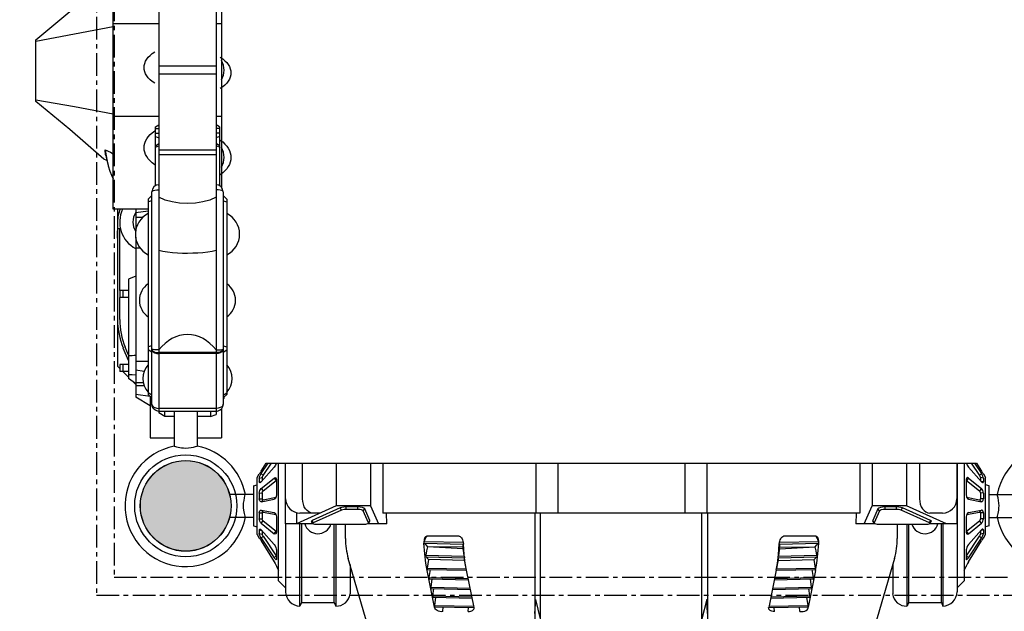
# Model space of a CAD drawing. Units: millimetres. Extents: x -3004 to 18765, y 126 to 14625.
# Drawn here: x 4348 to 5727, y 5300 to 6128 of the extents above; entities that cross this region are included whole.
import ezdxf

# ---------------------------------------------------------------- set-up
doc = ezdxf.new("R2010")
doc.units = ezdxf.units.MM
doc.linetypes.add('CENTER', pattern=[50.8, 31.75, -6.35, 6.35, -6.35])
doc.layers.add('02___PRT_ALL_AXES', color=7, linetype='Continuous')
doc.dimstyles.new('Qitele', dxfattribs={"dimscale": 85, "dimtxt": 4, "dimasz": 5, "dimexe": 4, "dimexo": 0, "dimgap": 3, "dimtad": 1, "dimdec": 0, "dimrnd": 10, "dimzin": 1, "dimtxsty": 'Standard', "dimblk": 'OBLIQUE', "dimcen": 5, "dimdle": 4, "dimclrd": 256, "dimclre": 256, "dimclrt": 256, "dimadec": 0, "dimazin": 0, "dimtfac": 1, "dimtdec": 0, "dimtmove": 0, "dimatfit": 3, "dimldrblk": 'OBLIQUE', "dimfxl": 6, "dimfxlon": 1, "dimlwd": 40, "dimlwe": 30, "dimarcsym": 0})

# ---------------------------------------------------------------- blocks, each defined once
blk = doc.blocks.new('_Oblique')
at = {"color": 0, "linetype": 'ByBlock', "lineweight": -2}
blk.add_line((-0.5, -0.5), (0.5, 0.5), dxfattribs=at)
blk = doc.blocks.new('*D14')
at = {"lineweight": 40, "transparency": 16777216}
blk.add_line((1614.1, 2534.5), (1614.1, 10817.7), dxfattribs=at)
at = {"lineweight": 30, "transparency": 16777216}
for p, q in [((2124.1, 10477.7), (1274.1, 10477.7)), ((2124.1, 2874.5), (1274.1, 2874.5))]:
    blk.add_line(p, q, dxfattribs=at)
at = {"layer": 'Defpoints', "color": 0, "transparency": 16777216}
for p in [(1614.1, 10477.7), (4916.8, 10477.7), (7652.4, 2874.5)]:
    blk.add_point(p, dxfattribs=at)
at = {"lineweight": 40, "transparency": 16777216, "xscale": 425, "yscale": 425, "zscale": 425}
for p, rotation in [((1614.1, 10477.7), 90), ((1614.1, 2874.5), 270)]:
    blk.add_blockref('_Oblique', p, dxfattribs=dict(at, rotation=rotation))
at = {"transparency": 16777216, "insert": (1181.5, 6676.1), "char_height": 340, "attachment_point": 5, "rotation": 90}
blk.add_mtext('7600', dxfattribs=at)
blk = doc.blocks.new('*D15')
at = {"lineweight": 40, "transparency": 16777216}
blk.add_line((775.6, 12855.2), (775.6, 752.1), dxfattribs=at)
at = {"lineweight": 30, "transparency": 16777216}
for p, q in [((1285.6, 12515.2), (435.6, 12515.2)), ((1285.6, 1092.1), (435.6, 1092.1))]:
    blk.add_line(p, q, dxfattribs=at)
at = {"layer": 'Defpoints', "color": 0, "transparency": 16777216}
for p in [(4877.6, 12515.2), (775.6, 1092.1), (4937.2, 1092.1)]:
    blk.add_point(p, dxfattribs=at)
at = {"lineweight": 40, "transparency": 16777216, "xscale": 425, "yscale": 425, "zscale": 425}
for p, rotation in [((775.6, 12515.2), 90), ((775.6, 1092.1), 270)]:
    blk.add_blockref('_Oblique', p, dxfattribs=dict(at, rotation=rotation))
at = {"transparency": 16777216, "insert": (343, 6726.7), "char_height": 340, "attachment_point": 5, "rotation": 90}
blk.add_mtext('11420', dxfattribs=at)
blk = doc.blocks.new('太空滑梯')
at = {"color": 7, "linetype": 'Continuous'}
for p, q in [((-546.9, 315.7), (-540, 326.9)), ((-546.9, 312.1), (-537.1, 326.9)), ((-546.9, 300.7), (-528.8, 321.2)), ((-544.3, 309.4), (-532.7, 326.9)), ((-540, 326.9), (427.2, 326.9)), ((-525.8, 326.9), (-526.3, 325.5)), ((-522.6, 161.9), (-522.6, 326.9)), ((-512.8, 241.9), (-512.8, 326.9)), ((-442, 326.9), (-442, 266.9)), ((-393.8, 326.9), (-393.8, 266.9)), ((-376.8, 326.9), (-376.8, 256.9)), ((-162.2, 326.9), (-162.2, 256.9)), ((-131.7, 326.9), (-131.7, 256.9)), ((46.4, 326.9), (46.4, 256.9)), ((77, 326.9), (77, 256.9)), ((291.5, 326.9), (291.5, 256.9)), ((308.5, 326.9), (308.5, 266.9)), ((356.7, 326.9), (356.7, 266.9)), ((374.9, 326.9), (374.9, 276.9)), ((427.2, 326.9), (427.2, 241.9)), ((427.5, 326.9), (454.7, 326.9)), ((427.5, 326.9), (427.5, 146.7)), ((437.4, 326.9), (437.4, 161.9)), ((440.6, 326.9), (441, 325.5)), ((443.5, 321.2), (461.6, 300.7)), ((447.4, 326.9), (459, 309.4)), ((451.8, 326.9), (461.6, 312.1)), ((454.7, 326.9), (461.6, 315.7)), ((-549.8, 311.9), (-549.8, 311.7)), ((-549.7, 311.7), (-549.8, 311.7)), ((-549.8, 305.7), (-545.6, 306.6)), ((-549.8, 305.7), (-549.8, 300.6)), ((-549.6, 311.9), (-549.7, 311.7)), ((-549, 312.6), (-549.6, 311.9)), ((-546.9, 312.1), (-544.3, 309.4)), ((-546.9, 291.2), (-528.8, 305.9)), ((-545.6, 306.6), (-545.6, 302.1)), ((-528.8, 305.9), (-526.2, 302.5)), ((-525.6, 303.7), (-525.6, 282.2)), ((440.4, 303.7), (440.4, 282.2)), ((443.5, 305.9), (440.9, 302.5)), ((443.5, 305.9), (461.6, 291.2)), ((461.6, 312.1), (459, 309.4)), ((464.5, 305.7), (460.4, 306.6)), ((460.4, 306.6), (460.4, 302.1)), ((463.7, 312.6), (464.3, 311.9)), ((464.5, 311.9), (464.2, 312)), ((464.3, 311.9), (464.5, 311.7)), ((464.5, 311.9), (464.5, 311.7)), ((464.5, 311.7), (464.5, 311.7)), ((464.5, 305.7), (464.5, 300.6)), ((-557.8, 294.9), (-552.8, 296.4)), ((-557.8, 294.9), (-557.8, 238.9)), ((-549.8, 300.6), (-546.4, 301.3)), ((-548.2, 299.6), (-549, 299.4)), ((-548.1, 299.7), (-548.2, 299.6)), ((-546.9, 300.7), (-548.1, 299.7)), ((-546.9, 291.2), (-544.3, 287.8)), ((-544.3, 287.8), (-526.2, 302.5)), ((440.9, 302.5), (459, 287.8)), ((461.6, 291.2), (459, 287.8)), ((464.5, 300.6), (461.1, 301.3)), ((461.6, 300.7), (462.8, 299.7)), ((462.8, 299.7), (463, 299.6)), ((463, 299.6), (463.7, 299.4)), ((472.5, 294.9), (467.5, 296.4)), ((472.5, 238.9), (472.5, 294.9)), ((-549.8, 284.9), (-545.6, 285.3)), ((-549.8, 284.9), (-549.8, 276.7)), ((-549.8, 276.7), (-545.6, 276.9)), ((-546.9, 272.8), (-528.8, 276.3)), ((-545.6, 285.3), (-545.6, 276.9)), ((-544.3, 275.6), (-526.2, 279.2)), ((-528.8, 276.3), (-526.2, 279.2)), ((-526.5, 278.5), (-527.1, 277.4)), ((-525.9, 280.3), (-526.5, 278.5)), ((-525.6, 282.2), (-525.9, 280.3)), ((440.4, 282.2), (440.6, 280.3)), ((440.6, 280.3), (441.2, 278.5)), ((440.9, 279.2), (459, 275.6)), ((443.5, 276.3), (440.9, 279.2)), ((441.2, 278.5), (441.9, 277.4)), ((443.5, 276.3), (461.6, 272.8)), ((464.5, 284.9), (460.4, 285.3)), ((460.4, 285.3), (460.4, 276.9)), ((464.5, 276.7), (460.4, 276.9)), ((464.5, 284.9), (464.5, 276.7)), ((-546.9, 272.8), (-544.3, 275.6)), ((-442, 266.9), (-497.7, 242)), ((-436.3, 264.1), (-475.8, 246.4)), ((-393.8, 266.9), (-442, 266.9)), ((-434.6, 260.9), (-436.3, 264.1)), ((-428, 261.9), (-428, 265.4)), ((-411.9, 265.4), (-428, 265.4)), ((-411.9, 261.9), (-411.9, 265.4)), ((-404, 259.8), (-402, 262.7)), ((-394.7, 246.3), (-402, 262.7)), ((-393.8, 266.9), (-382.7, 241.9)), ((297.5, 241.9), (308.5, 266.9)), ((356.7, 266.9), (308.5, 266.9)), ((316.7, 262.7), (309.5, 246.3)), ((318.7, 259.8), (316.7, 262.7)), ((342.8, 265.4), (326.6, 265.4)), ((326.6, 261.9), (326.6, 265.4)), ((342.8, 261.9), (342.8, 265.4)), ((349.4, 260.9), (351, 264.1)), ((390.5, 246.4), (351, 264.1)), ((412.5, 242), (356.7, 266.9)), ((461.6, 272.8), (459, 275.6)), ((-549.8, 257.2), (-549.8, 249)), ((-549.8, 257.2), (-545.6, 257)), ((-549.8, 249), (-545.6, 248.6)), ((-546.9, 261.1), (-544.3, 258.2)), ((-546.9, 261.1), (-528.8, 257.5)), ((-545.6, 257), (-545.6, 248.6)), ((-544.3, 258.2), (-526.2, 254.7)), ((-528.8, 257.5), (-526.2, 254.7)), ((-527.1, 256.4), (-526.5, 255.4)), ((-526.5, 255.4), (-525.9, 253.6)), ((-525.9, 253.6), (-525.6, 251.7)), ((-525.6, 251.7), (-525.6, 230.1)), ((-497.7, 257.6), (-497.7, 241.9)), ((-464.3, 256.9), (-492.8, 256.9)), ((-434.6, 260.9), (-474.1, 243.2)), ((-411.9, 261.9), (-428, 261.9)), ((-396.7, 243.3), (-404, 259.8)), ((291.5, 256.9), (-376.8, 256.9)), ((-370.9, 241.9), (-371.5, 256.9)), ((-163.6, 256.9), (-163.6, 3)), ((-155.8, -57.7), (-155.8, 256.9)), ((70.3, -57.7), (70.3, 256.9)), ((78, 256.9), (78, 2.9)), ((286.3, 256.9), (285.7, 241.9)), ((318.7, 259.8), (311.5, 243.3)), ((342.8, 261.9), (326.6, 261.9)), ((388.9, 243.2), (349.4, 260.9)), ((407.2, 256.9), (389.4, 256.9)), ((440.6, 253.6), (440.4, 251.7)), ((440.4, 251.7), (440.4, 230.1)), ((441.2, 255.4), (440.6, 253.6)), ((440.9, 254.7), (459, 258.2)), ((443.5, 257.5), (440.9, 254.7)), ((441.9, 256.4), (441.2, 255.4)), ((443.5, 257.5), (461.6, 261.1)), ((461.6, 261.1), (459, 258.2)), ((464.5, 257.2), (460.4, 257)), ((460.4, 257), (460.4, 248.6)), ((464.5, 249), (460.4, 248.6)), ((464.5, 257.2), (464.5, 249)), ((-557.8, 238.9), (-552.8, 237.5)), ((-546.9, 242.6), (-544.3, 246.1)), ((-546.9, 242.6), (-528.8, 227.9)), ((-544.3, 246.1), (-526.2, 231.4)), ((-474.7, 241.9), (-512.8, 241.9)), ((-492.8, 126.7), (-492.8, 241.9)), ((-490.8, 241.9), (-490.8, 131.7)), ((-475, 242.6), (-476.7, 244.9)), ((-474.1, 243.2), (-475.8, 246.4)), ((-472.5, 241.4), (-470.8, 241.2)), ((-470.8, 241.2), (-402.7, 241.2)), ((-444.6, 131.7), (-444.6, 241.2)), ((-442.6, 241.2), (-442.6, 126.7)), ((-429, 221.2), (-429, 241.2)), ((-370.9, 241.9), (-398.1, 241.9)), ((-396.8, 242.7), (-396.7, 243.3)), ((-396.7, 243.3), (-394.7, 246.3)), ((-396.5, 243.2), (-394.9, 245.4)), ((-394.9, 245.4), (-394.7, 246.3)), ((312.8, 241.9), (285.7, 241.9)), ((311.5, 243.3), (309.5, 246.3)), ((309.5, 246.3), (309.6, 245.4)), ((311.2, 243.2), (309.6, 245.4)), ((311.5, 243.3), (311.5, 242.7)), ((317.4, 241.2), (385.6, 241.2)), ((343.8, 241.2), (343.8, 221.2)), ((357.4, 126.7), (357.4, 241.2)), ((359.4, 241.2), (359.4, 131.7)), ((388.9, 243.2), (390.5, 246.4)), ((427.2, 241.9), (389.5, 241.9)), ((389.7, 242.6), (391.4, 244.9)), ((405.5, 131.7), (405.5, 241.9)), ((407.5, 241.9), (407.5, 126.7)), ((440.9, 231.4), (459, 246.1)), ((443.5, 227.9), (461.6, 242.6)), ((461.6, 242.6), (459, 246.1)), ((472.5, 238.9), (467.5, 237.5)), ((-549.8, 233.2), (-549.8, 228.2)), ((-549.8, 233.2), (-546.4, 232.6)), ((-549.8, 228.2), (-545.6, 227.3)), ((-549.8, 222.1), (-549.7, 222.2)), ((-549.8, 222.1), (-549.8, 221.9)), ((-549.7, 222.2), (-549.6, 222)), ((-548.2, 234.3), (-548.1, 234.2)), ((-548.1, 234.2), (-546.9, 233.2)), ((-546.9, 233.2), (-528.8, 212.7)), ((-546.9, 221.8), (-544.3, 224.5)), ((-546.9, 221.8), (-528.8, 194.4)), ((-545.6, 231.7), (-545.6, 227.3)), ((-544.3, 224.5), (-526.2, 197.1)), ((-528.8, 227.9), (-526.2, 231.4)), ((-525.7, 231.1), (-526.2, 231.4)), ((-316.5, 222.6), (-316.7, 222.1)), ((-315.1, 224.6), (-316, 224.3)), ((-269.7, 224.6), (-315.1, 224.6)), ((229.8, 224.6), (184.4, 224.6)), ((230.8, 224.3), (229.8, 224.6)), ((440.4, 231.1), (440.9, 231.4)), ((443.5, 227.9), (440.9, 231.4)), ((440.9, 197.1), (459, 224.5)), ((443.5, 212.7), (461.6, 233.2)), ((443.5, 194.4), (461.6, 221.8)), ((461.6, 221.8), (459, 224.5)), ((460.4, 231.7), (460.4, 227.3)), ((464.5, 228.2), (460.4, 227.3)), ((464.5, 233.2), (461.1, 232.6)), ((462.8, 234.2), (461.6, 233.2)), ((463, 234.3), (462.8, 234.2)), ((464.5, 222.2), (464.3, 222)), ((464.5, 233.2), (464.5, 228.2)), ((464.5, 222.1), (464.5, 222.2)), ((464.5, 222.1), (464.5, 221.9)), ((-548.1, 220), (-546.9, 218.1)), ((-546.9, 218.1), (-528.8, 188.6)), ((-319.2, 214.6), (-318.9, 214.8)), ((-318.8, 217.3), (-264.2, 216.1)), ((-318.8, 214.7), (-264, 213.5)), ((-264.2, 209.1), (-314.2, 209.7)), ((-264, 207), (-314.2, 209.7)), ((-264.5, 217.5), (-264.3, 216.5)), ((-264, 207), (-264.2, 209.1)), ((178.7, 213.5), (233.6, 214.7)), ((178.8, 207), (229, 209.7)), ((178.8, 207), (178.9, 209.1)), ((178.9, 209.1), (229, 209.7)), ((179, 216.6), (179.3, 217.5)), ((179, 216.1), (233.5, 217.3)), ((179.3, 217.5), (179.8, 219.2)), ((233.9, 214.6), (233.6, 214.9)), ((443.5, 188.6), (461.6, 218.1)), ((462.8, 220), (461.6, 218.1)), ((-528.8, 194.4), (-526.2, 197.1)), ((-527.5, 192.7), (-528.8, 194.4)), ((-525.6, 205.4), (-525.6, 192.1)), ((-394, 86.9), (-425, 193.2)), ((-316.4, 198), (-262.6, 196.7)), ((-316.2, 195.4), (-262.3, 194.2)), ((177.1, 194.2), (230.9, 195.4)), ((177.4, 196.7), (231.1, 198)), ((339.8, 193.2), (308.8, 86.9)), ((440.4, 205.4), (440.4, 192.1)), ((443.5, 194.4), (440.9, 197.1)), ((442.2, 192.7), (443.5, 194.4)), ((-525.6, 192.1), (-525.7, 191.8)), ((-525.6, 182.7), (-525.6, 181.9)), ((-314.4, 179.8), (-259.9, 178.6)), ((-262.1, 190.7), (-312.8, 191.9)), ((174.6, 178.6), (229.1, 179.8)), ((176.9, 190.7), (227.5, 191.9)), ((440.4, 192.1), (440.4, 191.8)), ((440.4, 182.7), (440.4, 181.9)), ((-314.7, 176.3), (-314, 178.1)), ((-304.3, 125.3), (-314.7, 176.3)), ((-314.1, 178), (-259.8, 176.8)), ((-311.7, 166.5), (-310, 177.9)), ((-311.5, 164.7), (-311.7, 166.5)), ((-311.7, 166.5), (-257.2, 165.2)), ((-248.9, 124.6), (-259.5, 176.8)), ((174.3, 176.8), (163.7, 124.6)), ((171.9, 165.2), (226.5, 166.5)), ((174.5, 176.8), (228.8, 178)), ((229.4, 176.3), (219.1, 125.3)), ((226.5, 166.5), (224.7, 177.9)), ((226.5, 166.5), (226.2, 164.7)), ((229.4, 176.3), (228.7, 178.1)), ((-311.5, 164.7), (-256.8, 163.4)), ((-309.1, 153.2), (-307.4, 164.6)), ((-308.8, 151.4), (-309.1, 153.2)), ((-309.1, 153.2), (-254.5, 151.9)), ((169.2, 151.9), (223.8, 153.2)), ((171.6, 163.4), (226.2, 164.7)), ((223.8, 153.2), (222.1, 164.6)), ((223.8, 153.2), (223.6, 151.4)), ((-308.8, 151.4), (-254.1, 150.1)), ((-306.7, 140.9), (-305.1, 151.3)), ((-306.4, 139.1), (-306.7, 140.9)), ((-306.7, 140.9), (-252, 139.7)), ((-306.4, 139.1), (-251.6, 137.9)), ((-304, 127.6), (-302.3, 139.1)), ((166.4, 137.9), (221.1, 139.1)), ((166.7, 139.7), (221.4, 140.9)), ((168.9, 150.1), (223.6, 151.4)), ((218.8, 127.6), (217, 139.1)), ((221.4, 140.9), (219.8, 151.3)), ((221.4, 140.9), (221.1, 139.1)), ((-490.8, 131.7), (-492.8, 126.7)), ((-490.8, 131.7), (-444.6, 131.7)), ((-444.6, 131.7), (-442.6, 126.7)), ((-304.3, 125.3), (-304.1, 125.8)), ((-303.8, 125.8), (-304.1, 125.8)), ((-303.8, 125.8), (-304, 127.6)), ((-304, 127.6), (-249.3, 126.3)), ((-303.7, 125.8), (-249.1, 124.5)), ((-292.6, 119), (-292.3, 125.5)), ((-257.1, 119), (-256.8, 124.7)), ((-163.6, 116.2), (-162.4, 135.9)), ((-155.8, 109), (-162.4, 135.9)), ((76.9, 135.9), (70.3, 109)), ((78, 116.2), (76.9, 135.9)), ((163.6, 124.5), (163.7, 124.6)), ((163.8, 124.5), (218.4, 125.8)), ((164, 126.3), (218.8, 127.6)), ((171.8, 119), (171.5, 124.7)), ((207.3, 119), (207, 125.5)), ((218.8, 127.6), (218.5, 125.8)), ((218.5, 125.8), (218.9, 125.8)), ((219.1, 125.3), (218.9, 125.8)), ((359.4, 131.7), (357.4, 126.7)), ((359.4, 131.7), (405.5, 131.7)), ((405.5, 131.7), (407.5, 126.7))]:
    blk.add_line(p, q, dxfattribs=at)
for p, q in [((-489.2, 276.9), (-489.2, 326.9)), ((-557.8, 282.9), (-591.3, 282.9)), ((472.2, 282.9), (505.8, 282.9)), ((-557.8, 250.9), (-591.3, 250.9)), ((472.2, 250.9), (505.8, 250.9))]:
    blk.add_line(p, q)
for points in [[(-526.3, 325.5), (-526.9, 323.9), (-527.8, 322.4), (-528.8, 321.2)], [(441, 325.5), (441.7, 323.9), (442.5, 322.4), (443.5, 321.2)], [(-549.8, 305.7), (-549.6, 306.8), (-549, 308.4), (-548.1, 310.2), (-546.9, 312.1)], [(-546.9, 315.7), (-548.1, 313.9), (-549, 312.6)], [(-545.6, 306.6), (-545.5, 307), (-545.3, 307.5), (-545, 308.1), (-544.7, 308.7), (-544.3, 309.4)], [(-528.8, 305.9), (-527.5, 306.6), (-526.5, 306.3), (-525.9, 305.5)], [(-525.9, 305.5), (-525.9, 305.3), (-525.6, 303.7)], [(440.7, 305.5), (440.6, 305.3), (440.4, 303.7)], [(443.5, 305.9), (442.2, 306.6), (441.2, 306.3), (440.7, 305.5)], [(460.4, 306.6), (460.3, 307), (460.1, 307.5), (459.8, 308.1), (459.4, 308.7), (459, 309.4)], [(461.6, 315.7), (462.8, 313.9), (463.7, 312.6)], [(464.5, 305.7), (464.3, 306.8), (463.7, 308.4), (462.8, 310.2), (461.6, 312.1)], [(-549, 299.4), (-549.6, 299.7), (-549.8, 300.6)], [(-549.8, 284.9), (-549.6, 286.5), (-549, 288.3), (-548.1, 289.9), (-546.9, 291.2)], [(-526.2, 302.5), (-525.7, 302.8), (-525.6, 302.8)], [(440.9, 302.5), (440.4, 302.8), (440.4, 302.8)], [(464.5, 284.9), (464.3, 286.5), (463.7, 288.3), (462.8, 289.9), (461.6, 291.2)], [(463.7, 299.4), (464.3, 299.7), (464.5, 300.6)], [(-546.9, 272.8), (-548.1, 273), (-549, 273.8), (-549.6, 275.1), (-549.8, 276.7)], [(-545.6, 285.3), (-545.5, 285.8), (-545.3, 286.4), (-545, 286.9), (-544.7, 287.4), (-544.3, 287.8)], [(-544.3, 275.6), (-544.7, 275.6), (-545, 275.8), (-545.3, 276), (-545.5, 276.4), (-545.6, 276.9)], [(-527.1, 277.4), (-527.5, 277), (-528.8, 276.3)], [(441.9, 277.4), (442.2, 277), (443.5, 276.3)], [(460.4, 285.3), (460.3, 285.8), (460.1, 286.4), (459.8, 286.9), (459.4, 287.4), (459, 287.8)], [(459, 275.6), (459.4, 275.6), (459.8, 275.8), (460.1, 276), (460.3, 276.4), (460.4, 276.9)], [(461.6, 272.8), (462.8, 273), (463.7, 273.8), (464.3, 275.1), (464.5, 276.7)], [(-428, 265.4), (-431.2, 265.2), (-434, 264.8), (-436.3, 264.1)], [(-402, 262.7), (-403.1, 263.8), (-405.3, 264.6), (-408.4, 265.2), (-411.9, 265.4)], [(326.6, 265.4), (323.1, 265.2), (320.1, 264.6), (317.8, 263.8), (316.7, 262.7)], [(351, 264.1), (348.8, 264.8), (345.9, 265.2), (342.8, 265.4)], [(-549.8, 257.2), (-549.6, 258.8), (-549, 260.1), (-548.1, 260.9), (-546.9, 261.1)], [(-546.9, 242.6), (-548.1, 243.9), (-549, 245.6), (-549.6, 247.3), (-549.8, 249)], [(-545.6, 257), (-545.5, 257.5), (-545.3, 257.8), (-545, 258.1), (-544.7, 258.2), (-544.3, 258.2)], [(-544.3, 246.1), (-544.7, 246.5), (-545, 247), (-545.3, 247.5), (-545.5, 248), (-545.6, 248.6)], [(-528.8, 257.5), (-527.5, 256.8), (-527.1, 256.4)], [(-428, 261.9), (-430.6, 261.8), (-432.9, 261.4), (-434.6, 260.9)], [(-404, 259.8), (-404.9, 260.6), (-406.6, 261.3), (-409.1, 261.8), (-411.9, 261.9)], [(326.6, 261.9), (323.8, 261.8), (321.4, 261.3), (319.6, 260.6), (318.7, 259.8)], [(349.4, 260.9), (347.6, 261.4), (345.3, 261.8), (342.8, 261.9)], [(443.5, 257.5), (442.2, 256.8), (441.9, 256.4)], [(460.4, 257), (460.3, 257.5), (460.1, 257.8), (459.8, 258.1), (459.4, 258.2), (459, 258.2)], [(459, 246.1), (459.4, 246.5), (459.8, 247), (460.1, 247.5), (460.3, 248), (460.4, 248.6)], [(464.5, 257.2), (464.3, 258.8), (463.7, 260.1), (462.8, 260.9), (461.6, 261.1)], [(461.6, 242.6), (462.8, 243.9), (463.7, 245.6), (464.3, 247.3), (464.5, 249)], [(-549.8, 233.2), (-549.6, 234.1), (-549, 234.5), (-548.2, 234.3)], [(-475.8, 246.4), (-476.7, 245.6), (-476.7, 244.9)], [(-474.1, 243.2), (-474.8, 242.7), (-474.7, 242.2)], [(-474.7, 242.2), (-473.9, 241.7), (-472.5, 241.4)], [(-402.7, 241.2), (-400.7, 241.3), (-398.9, 241.7), (-397.5, 242.1), (-396.8, 242.7)], [(311.5, 242.7), (312.3, 242.1), (313.6, 241.7)], [(313.6, 241.7), (315.4, 241.3), (317.4, 241.2)], [(385.6, 241.2), (387.2, 241.4), (388.6, 241.7), (389.5, 242.2)], [(389.5, 242.2), (389.5, 242.7), (388.9, 243.2)], [(391.4, 244.9), (391.5, 245.6), (390.5, 246.4)], [(464.5, 233.2), (464.3, 234.1), (463.7, 234.5), (463, 234.3)], [(-546.9, 221.8), (-548.1, 223.7), (-549, 225.5), (-549.6, 227.1), (-549.8, 228.2)], [(-549.6, 222), (-549, 221.3), (-548.1, 220)], [(-544.3, 224.5), (-544.7, 225.1), (-545, 225.8), (-545.3, 226.4), (-545.5, 226.9), (-545.6, 227.3)], [(-525.9, 228.4), (-526.5, 227.6), (-527.5, 227.3), (-528.8, 227.9)], [(-525.6, 230.1), (-525.9, 228.6), (-525.9, 228.4)], [(-317, 223.5), (-317.7, 222.5), (-318.3, 221.2), (-318.7, 219.8), (-319, 218.2), (-319.2, 216.5), (-319.2, 214.6)], [(-316.7, 222.1), (-317, 221.6), (-317.3, 221), (-317.6, 220.4), (-317.9, 219.7), (-318.2, 219), (-318.5, 218.2), (-318.8, 217.3)], [(-316, 224.3), (-316.1, 224.3), (-317, 223.5)], [(-315, 224.6), (-315.2, 224.3), (-315.5, 224.1), (-315.7, 223.7), (-315.9, 223.4), (-316.2, 223), (-316.5, 222.6)], [(-269.7, 224.6), (-268.5, 224.2), (-267.4, 223.3), (-266.6, 222.2), (-265.8, 220.8), (-265.1, 219.2), (-264.5, 217.5)], [(179.8, 219.2), (180.5, 220.8), (181.3, 222.1), (182.2, 223.3), (183.3, 224.2), (184.4, 224.6)], [(233.5, 217.3), (233.2, 218.2), (232.9, 218.9), (232.7, 219.6), (232.4, 220.3), (232.1, 220.9), (231.8, 221.4), (231.6, 221.9), (231.3, 222.4), (231, 222.8), (230.8, 223.2), (230.6, 223.5), (230.3, 223.9), (230.1, 224.2), (229.9, 224.4), (229.8, 224.6)], [(233.9, 214.6), (233.9, 216.5), (233.7, 218.2), (233.4, 219.8), (233, 221.2), (232.5, 222.5), (231.7, 223.5), (230.9, 224.3), (230.8, 224.3)], [(440.4, 230.1), (440.6, 228.6), (440.7, 228.4)], [(440.7, 228.4), (441.2, 227.6), (442.2, 227.3), (443.5, 227.9)], [(459, 224.5), (459.4, 225.1), (459.8, 225.8), (460.1, 226.4), (460.3, 226.9), (460.4, 227.3)], [(461.6, 221.8), (462.8, 223.7), (463.7, 225.5), (464.3, 227.1), (464.5, 228.2)], [(464.3, 222), (463.7, 221.3), (462.8, 220)], [(-528.8, 212.7), (-527.5, 211), (-526.5, 208.9), (-525.9, 207), (-525.6, 205.4)], [(-314.7, 176.3), (-316.5, 186.8), (-318, 199.7), (-319.2, 214.6)], [(-318.8, 214.7), (-318.9, 215.7), (-318.9, 216.5), (-318.8, 217.3)], [(-318.8, 214.7), (-316.4, 212.2), (-314.2, 209.7)], [(-314.2, 209.7), (-315.3, 203.9), (-316.4, 198)], [(-264.3, 216.5), (-264.1, 215.6), (-263.8, 213.5)], [(-264.2, 209.1), (-264.1, 211.2), (-264, 213.5)], [(-262.6, 196.7), (-263.4, 201.9), (-264, 207)], [(-259.5, 176.8), (-261.2, 186.5), (-262.7, 199.1), (-263.8, 213.5)], [(174.3, 176.8), (175.9, 186.5), (177.4, 199.1), (178.6, 213.5)], [(178.8, 207), (178.1, 201.9), (177.4, 196.7)], [(178.6, 213.5), (178.8, 215.6), (179, 216.6)], [(178.7, 213.5), (178.9, 211.2), (178.9, 209.1)], [(229, 209.7), (231.1, 212.2), (233.6, 214.7)], [(231.1, 198), (230, 203.9), (229, 209.7)], [(229.4, 176.3), (231.2, 186.8), (232.7, 199.7), (233.9, 214.6)], [(233.5, 217.3), (233.6, 216.5), (233.6, 215.7), (233.6, 214.7)], [(443.5, 212.7), (442.2, 211), (441.2, 208.9), (440.6, 207), (440.4, 205.4)], [(-525.6, 196.4), (-525.7, 196.4), (-526.2, 197.1)], [(-316.2, 195.4), (-316.3, 196.7), (-316.4, 198)], [(-316.2, 195.4), (-314.4, 193.6), (-312.8, 191.9)], [(-262.6, 196.7), (-262.5, 195.5), (-262.3, 194.2)], [(-262.1, 190.7), (-262.3, 192.4), (-262.3, 194.2)], [(177.1, 194.2), (177, 192.4), (176.9, 190.7)], [(177.1, 194.2), (177.2, 195.5), (177.4, 196.7)], [(227.5, 191.9), (229.1, 193.6), (230.9, 195.4)], [(231.1, 198), (231, 196.7), (230.9, 195.4)], [(440.4, 196.4), (440.4, 196.4), (440.9, 197.1)], [(-528.8, 188.6), (-527.5, 186.5), (-526.5, 184.6), (-525.9, 183.3), (-525.6, 182.7)], [(-525.7, 191.8), (-525.9, 191.6), (-526.5, 191.7), (-527.5, 192.7)], [(-312.8, 191.9), (-313.5, 185.9), (-314.4, 179.8)], [(-314.1, 178), (-314.2, 178.9), (-314.4, 179.8)], [(-259.9, 178.6), (-261.1, 184.7), (-262.1, 190.7)], [(176.9, 190.7), (175.8, 184.7), (174.6, 178.6)], [(229.1, 179.8), (228.3, 185.9), (227.5, 191.9)], [(229.1, 179.8), (229, 178.9), (228.8, 178)], [(440.4, 191.8), (440.6, 191.6), (441.2, 191.7), (442.2, 192.7)], [(443.5, 188.6), (442.2, 186.5), (441.2, 184.6), (440.6, 183.3), (440.4, 182.7)], [(-248.9, 123.2), (-248.9, 124.5), (-248.9, 124.6)], [(171.8, 119), (170, 119.1), (168.3, 119.4), (166.8, 119.9), (165.6, 120.5), (164.7, 121.3), (164, 122.2), (163.7, 123.2), (163.6, 124.5)], [(-257.1, 119), (-255.2, 119.1), (-253.5, 119.4), (-252.1, 119.9), (-250.9, 120.5), (-250, 121.3), (-249.3, 122.2), (-248.9, 123.2)]]:
    blk.add_lwpolyline(points, dxfattribs=at)
blk.add_circle((-652.8, 266.9), 63.5)
for centre, radius, start, end in [((-492.8, 276.9), 20, 180, 270), ((407.2, 276.9), 20, 270, 0), ((-329, 221.2), 100, 180, 196.2603), ((243.8, 221.2), 100, 343.7398, 0)]:
    blk.add_arc(centre, radius, start, end, dxfattribs=at)
at = {"color": 7, "linetype": 'Continuous', "extrusion": (0, 0, -1)}
for centre, major_axis, ratio, start_param, end_param in [((-474.6, 276.9), (0, -20), 0.725677, 0, 1.570796), ((-294.5, 125.7), (-9.87, 0.44), 0.695443, 4.488039, 6.15652)]:
    blk.add_ellipse(centre, major_axis=major_axis, ratio=ratio, start_param=start_param, end_param=end_param, dxfattribs=at)
at = {"color": 7, "linetype": 'Continuous'}
for centre, major_axis, ratio, start_param, end_param in [((389.4, 276.9), (0, 20), 0.725677, 1.570796, 3.141593), ((209.3, 124.3), (9.9, 0.24), 0.546428, 4.501627, 6.425851)]:
    blk.add_ellipse(centre, major_axis=major_axis, ratio=ratio, start_param=start_param, end_param=end_param, dxfattribs=at)
at = {"layer": '02___PRT_ALL_AXES', "color": 7, "linetype": 'Continuous'}
for p, q in [((427.5, 326.9), (427.5, 146.7)), ((-552.8, 306.9), (-549.8, 311.9)), ((-552.8, 226.9), (-552.8, 306.9)), ((464.5, 311.9), (467.5, 306.9)), ((467.5, 226.9), (467.5, 306.9)), ((-512.8, 241.9), (-512.8, 146.7)), ((-552.8, 226.9), (-549.8, 221.9)), ((464.5, 221.9), (467.5, 226.9)), ((-525.6, 181.9), (-522.6, 176.9)), ((-422.6, 184.9), (-422.6, 144)), ((337.4, 184.9), (337.4, 144)), ((437.4, 176.9), (440.4, 181.9)), ((-522.6, 161.9), (-512.8, 152.1)), ((427.5, 152.1), (437.4, 161.9))]:
    blk.add_line(p, q, dxfattribs=at)
for centre, radius, start, end in [((-467.6, 246.9), 19, 195.4096, 342.4585), ((382.4, 246.9), 19, 197.5415, 344.5904), ((-492.8, 146.7), 20, 180, 269.9996), ((-441.7, 145.8), 19.2, 267.2269, 354.4208), ((356.4, 145.8), 19.2, 185.5792, 272.7731), ((407.5, 146.7), 20, 270.0004, 0)]:
    blk.add_arc(centre, radius, start, end, dxfattribs=at)

msp = doc.modelspace()

# ---------------------------------------------------------------- hatches: boundary and pattern name
h = msp.add_hatch(color=256)
edge = h.paths.add_edge_path()
edge.add_arc((4580.4, 5447.8), 63.5, 0, 360)

# ---------------------------------------------------------------- linework, layer by layer
at = {"color": 7, "linetype": 'Continuous'}
for p, q in [((4542.9, 6537.8), (4542.9, 5577.8)), ((4622.9, 6539.8), (4622.9, 5575.8)), ((4478.9, 5863.1), (4478.9, 6252.4)), ((4630.4, 6221.6), (4630.4, 5893.9)), ((4542.9, 6122.8), (4478.9, 6122.8)), ((4630.4, 6122.8), (4622.9, 6122.8)), ((4370.4, 6014), (4370.4, 6100.4)), ((4622.9, 6063.2), (4542.9, 6063.2)), ((4622.9, 6052.3), (4542.9, 6052.3)), ((4542.9, 5992.8), (4478.9, 5992.8)), ((4630.4, 5992.8), (4622.9, 5992.8)), ((4537.9, 5978.3), (4542.9, 5981.3)), ((4537.9, 5896), (4537.9, 5978.3)), ((4537.9, 5976.3), (4542.9, 5976.3)), ((4627.9, 5978.3), (4622.9, 5981.3)), ((4627.9, 5976.3), (4622.9, 5976.3)), ((4627.9, 5978.3), (4627.9, 5896)), ((4537.9, 5969.8), (4542.9, 5969.8)), ((4537.9, 5965), (4542.7, 5963.1)), ((4627.9, 5969.8), (4622.9, 5969.8)), ((4627.9, 5965), (4623.1, 5963.1)), ((4467.7, 5946.4), (4475, 5942.8)), ((4537.9, 5952), (4542.9, 5955)), ((4537.9, 5949.9), (4542.9, 5952)), ((4622.9, 5945.8), (4542.9, 5945.8)), ((4627.9, 5952), (4622.9, 5955)), ((4627.9, 5949.9), (4622.9, 5952)), ((4470, 5931.4), (4465.5, 5933)), ((4475, 5942.8), (4478.9, 5940.8)), ((4622.9, 5939.3), (4542.9, 5939.3)), ((4542, 5897.3), (4542.9, 5897.7)), ((4623.8, 5897.3), (4622.9, 5897.7)), ((4532.9, 5882.1), (4527.9, 5877.1)), ((4527.9, 5877.1), (4527.9, 5603.8)), ((4532.9, 5874.9), (4527.9, 5873.5)), ((4532.9, 5590.1), (4532.9, 5887.4)), ((4632.9, 5887.4), (4632.9, 5590.1)), ((4632.9, 5882.1), (4637.9, 5877.1)), ((4632.9, 5874.9), (4637.9, 5873.5)), ((4637.9, 5877.1), (4637.9, 5603.8)), ((4527.9, 5863.1), (4478.9, 5863.1)), ((4485.4, 5848.4), (4485.4, 5863.1)), ((4510.4, 5863.1), (4510.4, 5832.4)), ((4527.9, 5860.6), (4510.4, 5858)), ((4519.8, 5851.3), (4510.4, 5851.3)), ((4484.9, 5845.3), (4484.9, 5708.8)), ((4484.9, 5836.3), (4488.8, 5836.3)), ((4487.9, 5749.5), (4487.9, 5836.3)), ((4511.8, 5838.5), (4510.4, 5838.5)), ((4510.4, 5823.9), (4510.4, 5599.8)), ((4510.9, 5820.6), (4510.4, 5820.5)), ((4516.5, 5808.5), (4510.4, 5808.5)), ((4510.4, 5769.4), (4500.4, 5765.4)), ((4500.4, 5765.4), (4500.4, 5626.3)), ((4487.9, 5749.5), (4487.9, 5739.5)), ((4500.4, 5749.5), (4487.9, 5749.5)), ((4487.9, 5708.8), (4487.9, 5739.5)), ((4500.4, 5739.5), (4487.9, 5739.5)), ((4492.9, 5739.5), (4492.9, 5749.5)), ((4485.4, 5642.8), (4485.4, 5701.3)), ((4500.4, 5651.2), (4492.9, 5668.8)), ((4500.4, 5659), (4495.7, 5670)), ((4532.9, 5671.9), (4527.9, 5670.5)), ((4632.9, 5671.9), (4637.9, 5670.5)), ((4532.9, 5663.1), (4527.9, 5666.1)), ((4533.3, 5666.8), (4532.9, 5667.2)), ((4532.9, 5667), (4533.3, 5665.2)), ((4532.9, 5667), (4533.3, 5665.5)), ((4622.9, 5662.3), (4542.9, 5662.3)), ((4622.9, 5661), (4542.9, 5661)), ((4632.4, 5666.8), (4632.9, 5667.2)), ((4632.9, 5667), (4632.4, 5665.2)), ((4632.9, 5667), (4632.4, 5665.5)), ((4632.9, 5663.1), (4637.9, 5666.1)), ((4485.4, 5642.8), (4487.9, 5640.2)), ((4487.9, 5645.7), (4487.9, 5635.7)), ((4500.4, 5645.7), (4487.9, 5645.7)), ((4492.9, 5635.7), (4492.9, 5645.7)), ((4527.9, 5649.8), (4510.4, 5649.8)), ((4500.4, 5635.7), (4487.9, 5635.7)), ((4492.7, 5635.5), (4500.4, 5627.8)), ((4505.4, 5631.1), (4500.4, 5631.2)), ((4510.1, 5619.3), (4500.4, 5626.3)), ((4510.4, 5630.9), (4505.4, 5631.1)), ((4522.2, 5636), (4510.4, 5637.8)), ((4505.4, 5622.7), (4510.4, 5617.8)), ((4520.9, 5619.8), (4510.4, 5619.8)), ((4522.4, 5615.8), (4510.4, 5615.8)), ((4530.4, 5600.8), (4510.4, 5603.8)), ((4530.4, 5587.8), (4510.4, 5599.8)), ((4532.9, 5602.8), (4527.9, 5605.8)), ((4532.9, 5598.8), (4527.9, 5603.8)), ((4530.4, 5601.3), (4530.4, 5542.8)), ((4531.9, 5598.2), (4531.9, 5599.8)), ((4632.9, 5602.8), (4637.9, 5605.8)), ((4637.9, 5603.8), (4632.9, 5598.8)), ((4633.9, 5599.8), (4633.9, 5598.2)), ((4531.9, 5598.2), (4532.9, 5597.7)), ((4633.9, 5598.2), (4632.9, 5597.7)), ((4622.9, 5584.2), (4542.9, 5584.2)), ((4622.9, 5580.1), (4542.9, 5580.1)), ((4550.9, 5572.8), (4542.9, 5577.8)), ((4550.9, 5572.8), (4550.9, 5580.1)), ((4564.4, 5572.8), (4550.9, 5572.8)), ((4614.9, 5572.8), (4596.4, 5572.8)), ((4614.9, 5580.1), (4614.9, 5572.8)), ((4614.9, 5572.8), (4622.9, 5575.8)), ((4630.4, 5583.6), (4630.4, 5542.8)), ((4530.4, 5542.8), (4564.4, 5542.8)), ((4596.4, 5542.8), (4630.4, 5542.8))]:
    msp.add_line(p, q, dxfattribs=at)
at = {"linetype": 'CENTER'}
for points in [[(5925.3, 6792.8), (4455.3, 6792.8), (4455.3, 5322.8), (5925.3, 5322.8)], [(5900.3, 6767.8), (4480.3, 6767.8), (4480.3, 5347.8), (5900.3, 5347.8)]]:
    msp.add_lwpolyline(points, close=True, dxfattribs=at)
at = {"color": 7, "linetype": 'Continuous'}
for points in [[(4370.4, 6100.4), (4418.3, 6140), (4465.5, 6182.2)], [(4478.9, 6118.5), (4424.7, 6108.1), (4370.4, 6098.1)], [(4370.4, 6016.2), (4424.7, 6006.8), (4478.9, 5996.8)], [(4465.5, 5933), (4418.2, 5974.8), (4370.4, 6014)], [(4468.4, 5938.2), (4468.2, 5939.1), (4467.9, 5941.6), (4467.7, 5944), (4467.7, 5946.4)], [(4467.7, 5946.4), (4468.9, 5938), (4470.3, 5930.3), (4471.9, 5923.7)], [(4468.4, 5938.2), (4469.4, 5933.6), (4471.6, 5924.6), (4471.9, 5923.7)], [(4471.9, 5923.7), (4474.1, 5916.5), (4476.4, 5910.7), (4478.9, 5905.5)], [(4532.9, 5887.4), (4533.4, 5888.3), (4534.8, 5889.1), (4537, 5889.8), (4539.8, 5890.2), (4542.9, 5890.3)], [(4632.9, 5887.4), (4632.4, 5888.3), (4630.9, 5889.1), (4628.7, 5889.8), (4625.9, 5890.2), (4622.9, 5890.3)], [(4622.9, 5879.9), (4614.3, 5876), (4604.5, 5873.3), (4593.9, 5871.8), (4582.9, 5871.2), (4571.8, 5871.8), (4561.2, 5873.3), (4551.4, 5876), (4542.9, 5879.9)], [(4542.9, 5805.7), (4548.2, 5804.6), (4554.7, 5803.5), (4561.8, 5802.7), (4568.8, 5802.2), (4575.8, 5801.8), (4583.1, 5801.7), (4590.3, 5801.9), (4597.3, 5802.2), (4604.2, 5802.7), (4611.2, 5803.6), (4617.5, 5804.6), (4622.9, 5805.7)], [(4510.4, 5658.1), (4508, 5658.1), (4505.4, 5658), (4502.8, 5658), (4500.4, 5657.9)], [(4542.9, 5666.1), (4539.6, 5666.1), (4536.8, 5666.3), (4534.7, 5666.5), (4533.3, 5666.8)], [(4533.3, 5665.5), (4534.8, 5664.2), (4537, 5663.2), (4539.8, 5662.5), (4542.9, 5662.3)], [(4533.3, 5665.2), (4534.8, 5663.5), (4537, 5662.2), (4539.8, 5661.3), (4542.9, 5661)], [(4622.9, 5666.1), (4626.1, 5666.1), (4628.9, 5666.3), (4631.1, 5666.5), (4632.4, 5666.8)], [(4632.4, 5665.5), (4630.9, 5664.2), (4628.7, 5663.2), (4625.9, 5662.5), (4622.9, 5662.3)], [(4632.4, 5665.2), (4630.9, 5663.5), (4628.7, 5662.2), (4625.9, 5661.3), (4622.9, 5661)], [(4532.9, 5590.2), (4533.3, 5588.3), (4534.8, 5586.6), (4537, 5585.3), (4539.8, 5584.5), (4542.9, 5584.2)], [(4542.9, 5580.1), (4539.8, 5580.6), (4537, 5582), (4534.8, 5584.2), (4533.3, 5587), (4532.9, 5590.1)], [(4632.9, 5590.2), (4632.4, 5588.3), (4630.9, 5586.6), (4628.7, 5585.3), (4625.9, 5584.5), (4622.9, 5584.2)], [(4622.9, 5580.1), (4625.9, 5580.6), (4628.7, 5582), (4630.9, 5584.2), (4632.4, 5587), (4632.9, 5590.1)]]:
    msp.add_lwpolyline(points, dxfattribs=at)
msp.add_circle((4580.4, 5447.8), 63.5)
for centre, radius, start, end in [((4542.9, 5887.4), 10, 90, 180), ((4622.9, 5887.4), 10, 0, 90), ((4530.4, 5845.3), 45.5, 156.6532, 180), ((4530.4, 5845.3), 42.5, 155.152, 241.4722), ((4530.4, 5845.3), 24, 147.4589, 212.9462), ((4542.3, 5828.1), 32.4, 116.5201, 243.4799), ((4623.4, 5828.1), 32.4, 296.5201, 63.4799), ((4543.3, 5735.6), 27.8, 123.8504, 236.1496), ((4622.4, 5735.6), 27.8, 303.8504, 56.1496), ((4587.9, 5708.8), 103, 180, 202.8459), ((4587.9, 5708.8), 100, 180, 202.8459), ((4547.6, 5626), 27.5, 136.0987, 223.9013), ((4618.1, 5626), 27.5, 316.0987, 43.9013), ((4530.4, 5640.7), 29.8, 224.9851, 227.2232)]:
    msp.add_arc(centre, radius, start, end, dxfattribs=at)
at = {"color": 7, "linetype": 'Continuous', "extrusion": (0, 0, -1)}
for centre, ratio, start_param, end_param in [((4582.9, 6061.5), 0.551447, 2.424051, 3.859134), ((4582.9, 6054), 0.551447, -0.717541, 0.717541), ((4582.9, 5949.2), 0.593339, 2.424051, 3.859134), ((4582.9, 5935.6), 0.609184, -0.717541, 0.717541)]:
    msp.add_ellipse(centre, major_axis=(60.8, 0), ratio=ratio, start_param=start_param, end_param=end_param, dxfattribs=at)
at = {"color": 7, "linetype": 'Continuous'}
msp.add_ellipse((4582.9, 5618.3), major_axis=(0, -69.2), ratio=0.798348, start_param=2.332035, end_param=3.95115, dxfattribs=at)
at = {"layer": '02___PRT_ALL_AXES', "color": 7, "linetype": 'Continuous'}
for p, q in [((4564.4, 5580.1), (4564.4, 5531.2)), ((4596.4, 5580.1), (4596.4, 5531.2)), ((4564.4, 5531.2), (4565.9, 5530.9)), ((4663.8, 5463.8), (4663.5, 5463)), ((4663.8, 5431.8), (4663.5, 5433.3)), ((5716.9, 5431.8), (5717.3, 5433.3)), ((4663.5, 5432.5), (4663.8, 5431.8))]:
    msp.add_line(p, q, dxfattribs=at)
for points in [[(4565.9, 5530.9), (4567.6, 5530.5), (4569.6, 5530), (4571.9, 5529.6), (4574.6, 5529.2), (4577.4, 5528.9), (4580.4, 5528.7)], [(4580.4, 5528.7), (4584.2, 5528.9), (4588.1, 5529.4), (4591.5, 5530.1), (4594.2, 5530.7), (4596.4, 5531.2)], [(4661.4, 5447.8), (4661.5, 5451.6), (4662.1, 5455.5), (4662.7, 5458.9), (4663.3, 5461.6), (4663.8, 5463.8)], [(5719.4, 5447.8), (5719.2, 5451.6), (5718.7, 5455.5), (5718, 5458.9), (5717.4, 5461.6), (5716.9, 5463.8)], [(4663.5, 5433.3), (4663.1, 5435), (4662.6, 5437), (4662.2, 5439.3), (4661.8, 5441.9), (4661.5, 5444.8), (4661.4, 5447.8)], [(5717.3, 5433.3), (5717.6, 5435), (5718.1, 5437), (5718.5, 5439.3), (5719, 5441.9), (5719.3, 5444.8), (5719.4, 5447.8)]]:
    msp.add_lwpolyline(points, dxfattribs=at)
for radius in [71.5, 63.5]:
    msp.add_circle((4580.4, 5447.8), radius, dxfattribs=at)
for centre, radius, start, end in [((4607.4, 6057.8), 26.8, 329.1758, 30.6683), ((4607.4, 5935.8), 26.8, 329.1758, 30.6683), ((4530.9, 5827.8), 46.7, 173.6615, 186.3385), ((4530.4, 5640.7), 30.2, 219.8202, 228.0999), ((4580.4, 5447.8), 85, 100.8478, 349.1502), ((4580.4, 5447.8), 85, 10.8498, 79.1522), ((5800.4, 5447.8), 85, 190.8478, 169.1522)]:
    msp.add_arc(centre, radius, start, end, dxfattribs=at)

# ---------------------------------------------------------------- block references
msp.add_blockref('太空滑梯', (5233.1, 5180.8))

# ---------------------------------------------------------------- dimensions: what is measured, and where the dimension line sits
at = {"color": 0}
dim = msp.add_linear_dim(base=(775.6, 1092.1), p1=(4877.6, 12515.2), p2=(4937.2, 1092.1), angle=90, dimstyle='Qitele', dxfattribs=at)
dim.commit()
dim.dimension.update_dxf_attribs({"geometry": '*D15', "text_midpoint": (775.6, 6726.7), "dimtype": 160})
dim = msp.add_linear_dim(base=(1614.1, 10477.7), p1=(7652.4, 2874.5), p2=(4916.8, 10477.7), angle=90, dimstyle='Qitele', dxfattribs=at)
dim.commit()
dim.dimension.update_dxf_attribs({"geometry": '*D14', "text_midpoint": (1181.5, 6676.1)})

doc.saveas('drawing.dxf')
